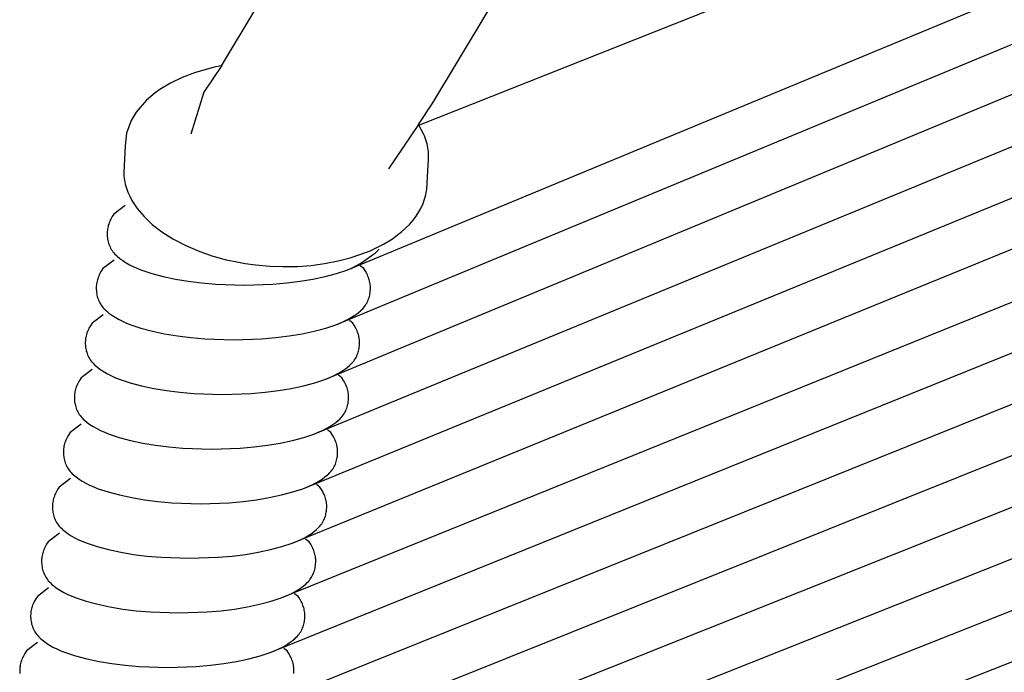
# Model space of a CAD drawing. Units: millimetres. Extents: x -3060 to 519, y -1741 to 418.
# Drawn here: x -430 to -340, y -893 to -833 of the extents above; entities that cross this region are included whole.
import ezdxf

# ---------------------------------------------------------------- set-up
doc = ezdxf.new("R2010")
doc.units = ezdxf.units.MM
doc.layers.get('0').update_dxf_attribs({"true_color": 0x5890e1})

msp = doc.modelspace()

# ---------------------------------------------------------------- linework, layer by layer
at = {"color": 7, "true_color": 0xffffff}
for points in [[(-291.03, -636.254, 0), (-411.593, -836.979, 0)], [(-393.508, -842.405, 0), (-268.356, -792.739, 0)], [(-400.102, -855.691, 0), (-266.305, -800.162, 0)], [(-401.102, -860.691, 0), (-265.154, -804.213, 0)], [(-402.102, -865.691, 0), (-263.99, -808.312, 0)], [(-403.102, -870.691, 0), (-262.725, -812.779, 0)], [(-404.102, -875.691, 0), (-260.221, -816.607, 0)], [(-405.102, -880.691, 0), (-254.524, -819.068, 0)], [(-406.102, -885.691, 0), (-254.092, -824.068, 0)], [(-407.102, -890.691, 0), (-254.81, -829.068, 0)], [(-392.238, -840.381, 0), (-385.65, -829.373, 0)], [(-408.102, -895.691, 0), (-255.119, -834.068, 0)], [(-412.208, -837.108, 0), (-414.009, -837.615, 0)], [(-411.526, -836.967, 0), (-413.154, -839.402, 0)], [(-411.593, -836.979, 0), (-412.208, -837.108, 0)], [(-415.146, -838.052, 0), (-416.208, -838.565, 0)], [(-414.009, -837.615, 0), (-415.146, -838.052, 0)], [(-417.175, -839.148, 0), (-417.617, -839.463, 0)], [(-416.208, -838.565, 0), (-417.175, -839.148, 0)], [(-409.102, -900.691, 0), (-255.569, -839.068, 0)], [(-417.617, -839.463, 0), (-418.411, -840.135, 0)], [(-413.154, -839.402, 0), (-414.343, -843.225, 0)], [(-418.411, -840.135, 0), (-419.354, -841.225, 0)], [(-393.543, -842.345, 0), (-392.238, -840.381, 0)], [(-419.354, -841.225, 0), (-419.808, -841.987, 0)], [(-419.808, -841.987, 0), (-420.227, -843.154, 0)], [(-393.543, -842.345, 0), (-396.266, -846.418, 0)], [(-393.245, -842.861, 0), (-393.543, -842.345, 0)], [(-420.227, -843.154, 0), (-420.346, -844.311, 0)], [(-393.079, -843.204, 0), (-393.245, -842.861, 0)], [(-392.993, -843.398, 0), (-393.079, -843.204, 0)], [(-392.859, -843.765, 0), (-392.993, -843.398, 0)], [(-420.346, -844.311, 0), (-420.494, -846.715, 0)], [(-410.102, -905.691, 0), (-255.896, -844.068, 0)], [(-392.754, -844.129, 0), (-392.859, -843.765, 0)], [(-392.677, -844.493, 0), (-392.754, -844.129, 0)], [(-392.627, -844.865, 0), (-392.677, -844.493, 0)], [(-392.605, -845.242, 0), (-392.627, -844.865, 0)], [(-392.613, -845.625, 0), (-392.605, -845.242, 0)], [(-392.787, -848.291, 0), (-392.652, -846.011, 0)], [(-392.652, -846.011, 0), (-392.613, -845.625, 0)], [(-420.494, -846.715, 0), (-420.472, -847.092, 0)], [(-420.472, -847.092, 0), (-420.422, -847.464, 0)], [(-420.422, -847.464, 0), (-420.344, -847.828, 0)], [(-420.344, -847.828, 0), (-420.106, -848.559, 0)], [(-420.106, -848.559, 0), (-419.941, -848.93, 0)], [(-419.941, -848.93, 0), (-419.745, -849.303, 0)], [(-411.102, -910.691, 0), (-256.276, -849.068, 0)], [(-392.976, -849.193, 0), (-392.871, -848.803, 0)], [(-392.871, -848.803, 0), (-392.8, -848.415, 0)], [(-392.8, -848.415, 0), (-392.787, -848.291, 0)], [(-420.37, -849.773, 0), (-421.391, -850.548, 0)], [(-419.745, -849.303, 0), (-419.255, -850.049, 0)], [(-393.5, -850.354, 0), (-393.29, -849.97, 0)], [(-393.29, -849.97, 0), (-393.116, -849.582, 0)], [(-393.116, -849.582, 0), (-392.976, -849.193, 0)], [(-421.54, -850.778, 0), (-421.668, -851.008, 0)], [(-421.391, -850.548, 0), (-421.54, -850.778, 0)], [(-419.255, -850.049, 0), (-418.632, -850.787, 0)], [(-418.632, -850.787, 0), (-417.877, -851.505, 0)], [(-394.025, -851.104, 0), (-393.745, -850.732, 0)], [(-393.745, -850.732, 0), (-393.5, -850.354, 0)], [(-421.929, -851.697, 0), (-421.955, -851.812, 0)], [(-421.899, -851.582, 0), (-421.929, -851.697, 0)], [(-421.863, -851.467, 0), (-421.899, -851.582, 0)], [(-421.822, -851.352, 0), (-421.863, -851.467, 0)], [(-421.776, -851.238, 0), (-421.822, -851.352, 0)], [(-421.725, -851.123, 0), (-421.776, -851.238, 0)], [(-421.668, -851.008, 0), (-421.725, -851.123, 0)], [(-417.877, -851.505, 0), (-416.994, -852.189, 0)], [(-394.688, -851.822, 0), (-394.339, -851.468, 0)], [(-394.339, -851.468, 0), (-394.025, -851.104, 0)], [(-422, -852.156, 0), (-422.005, -852.27, 0)], [(-422.005, -852.27, 0), (-422.004, -852.385, 0)], [(-422.004, -852.385, 0), (-421.991, -852.616, 0)], [(-421.99, -852.041, 0), (-422, -852.156, 0)], [(-421.991, -852.616, 0), (-421.978, -852.734, 0)], [(-421.975, -851.926, 0), (-421.99, -852.041, 0)], [(-421.955, -851.812, 0), (-421.975, -851.926, 0)], [(-416.994, -852.189, 0), (-415.993, -852.828, 0)], [(-395.924, -852.809, 0), (-395.481, -852.494, 0)], [(-395.481, -852.494, 0), (-395.069, -852.164, 0)], [(-395.069, -852.164, 0), (-394.688, -851.822, 0)], [(-421.978, -852.734, 0), (-421.961, -852.851, 0)], [(-421.961, -852.851, 0), (-421.939, -852.969, 0)], [(-421.939, -852.969, 0), (-421.912, -853.088, 0)], [(-421.912, -853.088, 0), (-421.879, -853.205, 0)], [(-421.879, -853.205, 0), (-421.841, -853.323, 0)], [(-421.841, -853.323, 0), (-421.797, -853.44, 0)], [(-421.797, -853.44, 0), (-421.746, -853.556, 0)], [(-421.746, -853.556, 0), (-421.689, -853.67, 0)], [(-415.993, -852.828, 0), (-414.886, -853.41, 0)], [(-414.886, -853.41, 0), (-413.691, -853.925, 0)], [(-397.411, -853.657, 0), (-396.728, -853.299, 0)], [(-396.728, -853.299, 0), (-395.924, -852.809, 0)], [(-421.689, -853.67, 0), (-421.625, -853.783, 0)], [(-421.625, -853.783, 0), (-421.554, -853.895, 0)], [(-421.554, -853.895, 0), (-421.475, -854.004, 0)], [(-421.475, -854.004, 0), (-421.388, -854.111, 0)], [(-421.388, -854.111, 0), (-421.293, -854.216, 0)], [(-421.293, -854.216, 0), (-421.191, -854.319, 0)], [(-421.191, -854.319, 0), (-421.081, -854.42, 0)], [(-421.081, -854.42, 0), (-420.842, -854.62, 0)], [(-413.691, -853.925, 0), (-412.428, -854.366, 0)], [(-412.428, -854.366, 0), (-411.117, -854.728, 0)], [(-412.102, -915.691, 0), (-256.587, -854.068, 0)], [(-399.68, -854.531, 0), (-398.884, -854.267, 0)], [(-398.884, -854.267, 0), (-397.953, -853.905, 0)], [(-398.634, -854.932, 0), (-397.639, -854.216, 0)], [(-397.953, -853.905, 0), (-397.411, -853.657, 0)], [(-397.639, -854.216, 0), (-397.473, -854.087, 0)], [(-397.473, -854.087, 0), (-397.337, -853.971, 0)], [(-397.337, -853.971, 0), (-397.281, -853.918, 0)], [(-397.281, -853.918, 0), (-397.233, -853.868, 0)], [(-397.233, -853.868, 0), (-397.192, -853.821, 0)], [(-397.192, -853.821, 0), (-397.175, -853.798, 0)], [(-397.175, -853.798, 0), (-397.16, -853.777, 0)], [(-421.37, -854.773, 0), (-422.391, -855.548, 0)], [(-420.842, -854.62, 0), (-420.576, -854.815, 0)], [(-420.576, -854.815, 0), (-420.283, -855.004, 0)], [(-420.283, -855.004, 0), (-419.962, -855.187, 0)], [(-419.962, -855.187, 0), (-419.613, -855.362, 0)], [(-419.613, -855.362, 0), (-419.236, -855.531, 0)], [(-411.117, -854.728, 0), (-410.451, -854.878, 0)], [(-410.451, -854.878, 0), (-409.393, -855.071, 0)], [(-409.393, -855.071, 0), (-408.442, -855.205, 0)], [(-408.442, -855.205, 0), (-407.118, -855.324, 0)], [(-407.118, -855.324, 0), (-405.945, -855.365, 0)], [(-405.945, -855.365, 0), (-404.588, -855.342, 0)], [(-404.588, -855.342, 0), (-403.363, -855.251, 0)], [(-403.363, -855.251, 0), (-402.125, -855.088, 0)], [(-402.125, -855.088, 0), (-400.891, -854.849, 0)], [(-400.891, -854.849, 0), (-399.68, -854.531, 0)], [(-399.695, -855.523, 0), (-399.314, -855.336, 0)], [(-399.314, -855.336, 0), (-398.96, -855.136, 0)], [(-398.96, -855.136, 0), (-398.634, -854.932, 0)], [(-398.542, -855.548, 0), (-398.859, -855.307, 0)], [(-422.776, -856.238, 0), (-422.822, -856.352, 0)], [(-422.725, -856.123, 0), (-422.776, -856.238, 0)], [(-422.668, -856.008, 0), (-422.725, -856.123, 0)], [(-422.54, -855.778, 0), (-422.668, -856.008, 0)], [(-422.391, -855.548, 0), (-422.54, -855.778, 0)], [(-419.236, -855.531, 0), (-418.83, -855.691, 0)], [(-418.83, -855.691, 0), (-417.914, -855.992, 0)], [(-417.914, -855.992, 0), (-416.872, -856.269, 0)], [(-416.872, -856.269, 0), (-415.747, -856.51, 0)], [(-403.185, -856.51, 0), (-402.06, -856.269, 0)], [(-402.06, -856.269, 0), (-401.018, -855.992, 0)], [(-401.018, -855.992, 0), (-400.102, -855.691, 0)], [(-400.102, -855.691, 0), (-399.896, -855.61, 0)], [(-399.896, -855.61, 0), (-399.695, -855.523, 0)], [(-398.393, -855.778, 0), (-398.542, -855.548, 0)], [(-398.264, -856.008, 0), (-398.393, -855.778, 0)], [(-398.208, -856.123, 0), (-398.264, -856.008, 0)], [(-398.157, -856.238, 0), (-398.208, -856.123, 0)], [(-398.111, -856.352, 0), (-398.157, -856.238, 0)], [(-423, -857.156, 0), (-423.005, -857.27, 0)], [(-422.99, -857.041, 0), (-423, -857.156, 0)], [(-422.975, -856.926, 0), (-422.99, -857.041, 0)], [(-422.955, -856.812, 0), (-422.975, -856.926, 0)], [(-422.929, -856.697, 0), (-422.955, -856.812, 0)], [(-422.899, -856.582, 0), (-422.929, -856.697, 0)], [(-422.863, -856.467, 0), (-422.899, -856.582, 0)], [(-422.822, -856.352, 0), (-422.863, -856.467, 0)], [(-415.747, -856.51, 0), (-414.583, -856.707, 0)], [(-414.583, -856.707, 0), (-413.365, -856.859, 0)], [(-413.365, -856.859, 0), (-412.079, -856.971, 0)], [(-412.079, -856.971, 0), (-409.466, -857.064, 0)], [(-409.466, -857.064, 0), (-406.854, -856.971, 0)], [(-406.854, -856.971, 0), (-405.568, -856.859, 0)], [(-405.568, -856.859, 0), (-404.35, -856.707, 0)], [(-404.35, -856.707, 0), (-403.185, -856.51, 0)], [(-398.07, -856.467, 0), (-398.111, -856.352, 0)], [(-398.034, -856.582, 0), (-398.07, -856.467, 0)], [(-398.003, -856.697, 0), (-398.034, -856.582, 0)], [(-397.978, -856.812, 0), (-398.003, -856.697, 0)], [(-397.957, -856.926, 0), (-397.978, -856.812, 0)], [(-397.942, -857.041, 0), (-397.957, -856.926, 0)], [(-397.932, -857.156, 0), (-397.942, -857.041, 0)], [(-397.928, -857.27, 0), (-397.932, -857.156, 0)], [(-423.005, -857.27, 0), (-423.004, -857.385, 0)], [(-423.004, -857.385, 0), (-422.991, -857.616, 0)], [(-422.991, -857.616, 0), (-422.978, -857.734, 0)], [(-422.978, -857.734, 0), (-422.961, -857.851, 0)], [(-422.961, -857.851, 0), (-422.939, -857.969, 0)], [(-422.939, -857.969, 0), (-422.912, -858.088, 0)], [(-422.912, -858.088, 0), (-422.879, -858.205, 0)], [(-398.053, -858.205, 0), (-398.021, -858.088, 0)], [(-398.021, -858.088, 0), (-397.994, -857.969, 0)], [(-397.994, -857.969, 0), (-397.972, -857.851, 0)], [(-397.972, -857.851, 0), (-397.955, -857.734, 0)], [(-397.955, -857.734, 0), (-397.942, -857.616, 0)], [(-397.942, -857.616, 0), (-397.928, -857.385, 0)], [(-397.928, -857.385, 0), (-397.928, -857.27, 0)], [(-422.879, -858.205, 0), (-422.841, -858.323, 0)], [(-422.841, -858.323, 0), (-422.797, -858.44, 0)], [(-422.797, -858.44, 0), (-422.746, -858.556, 0)], [(-422.746, -858.556, 0), (-422.689, -858.67, 0)], [(-422.689, -858.67, 0), (-422.625, -858.783, 0)], [(-422.625, -858.783, 0), (-422.554, -858.895, 0)], [(-422.554, -858.895, 0), (-422.475, -859.004, 0)], [(-422.475, -859.004, 0), (-422.388, -859.111, 0)], [(-398.544, -859.111, 0), (-398.458, -859.004, 0)], [(-398.458, -859.004, 0), (-398.379, -858.895, 0)], [(-398.379, -858.895, 0), (-398.307, -858.783, 0)], [(-398.307, -858.783, 0), (-398.243, -858.67, 0)], [(-398.243, -858.67, 0), (-398.186, -858.556, 0)], [(-398.186, -858.556, 0), (-398.136, -858.44, 0)], [(-398.136, -858.44, 0), (-398.092, -858.323, 0)], [(-398.092, -858.323, 0), (-398.053, -858.205, 0)], [(-422.37, -859.773, 0), (-423.391, -860.548, 0)], [(-422.388, -859.111, 0), (-422.293, -859.216, 0)], [(-422.293, -859.216, 0), (-422.191, -859.319, 0)], [(-422.191, -859.319, 0), (-422.081, -859.42, 0)], [(-422.081, -859.42, 0), (-421.842, -859.62, 0)], [(-421.842, -859.62, 0), (-421.576, -859.815, 0)], [(-421.576, -859.815, 0), (-421.283, -860.004, 0)], [(-413.102, -920.691, 0), (-257.035, -859.068, 0)], [(-399.65, -860.004, 0), (-399.356, -859.815, 0)], [(-399.356, -859.815, 0), (-399.09, -859.62, 0)], [(-399.09, -859.62, 0), (-398.851, -859.42, 0)], [(-398.851, -859.42, 0), (-398.742, -859.319, 0)], [(-398.742, -859.319, 0), (-398.639, -859.216, 0)], [(-398.639, -859.216, 0), (-398.544, -859.111, 0)], [(-423.54, -860.778, 0), (-423.668, -861.008, 0)], [(-423.391, -860.548, 0), (-423.54, -860.778, 0)], [(-421.283, -860.004, 0), (-420.962, -860.187, 0)], [(-420.962, -860.187, 0), (-420.613, -860.362, 0)], [(-420.613, -860.362, 0), (-420.236, -860.531, 0)], [(-420.236, -860.531, 0), (-419.83, -860.691, 0)], [(-419.83, -860.691, 0), (-418.914, -860.992, 0)], [(-402.018, -860.992, 0), (-401.102, -860.691, 0)], [(-401.102, -860.691, 0), (-400.697, -860.531, 0)], [(-400.697, -860.531, 0), (-400.32, -860.362, 0)], [(-400.32, -860.362, 0), (-399.971, -860.187, 0)], [(-399.971, -860.187, 0), (-399.65, -860.004, 0)], [(-399.542, -860.548, 0), (-399.859, -860.307, 0)], [(-399.393, -860.778, 0), (-399.542, -860.548, 0)], [(-399.264, -861.008, 0), (-399.393, -860.778, 0)], [(-423.929, -861.697, 0), (-423.955, -861.812, 0)], [(-423.899, -861.582, 0), (-423.929, -861.697, 0)], [(-423.863, -861.467, 0), (-423.899, -861.582, 0)], [(-423.822, -861.352, 0), (-423.863, -861.467, 0)], [(-423.776, -861.238, 0), (-423.822, -861.352, 0)], [(-423.725, -861.123, 0), (-423.776, -861.238, 0)], [(-423.668, -861.008, 0), (-423.725, -861.123, 0)], [(-418.914, -860.992, 0), (-417.872, -861.269, 0)], [(-417.872, -861.269, 0), (-416.747, -861.51, 0)], [(-416.747, -861.51, 0), (-415.583, -861.707, 0)], [(-415.583, -861.707, 0), (-414.365, -861.859, 0)], [(-406.568, -861.859, 0), (-405.35, -861.707, 0)], [(-405.35, -861.707, 0), (-404.185, -861.51, 0)], [(-404.185, -861.51, 0), (-403.06, -861.269, 0)], [(-403.06, -861.269, 0), (-402.018, -860.992, 0)], [(-399.208, -861.123, 0), (-399.264, -861.008, 0)], [(-399.157, -861.238, 0), (-399.208, -861.123, 0)], [(-399.111, -861.352, 0), (-399.157, -861.238, 0)], [(-399.07, -861.467, 0), (-399.111, -861.352, 0)], [(-399.034, -861.582, 0), (-399.07, -861.467, 0)], [(-399.003, -861.697, 0), (-399.034, -861.582, 0)], [(-398.978, -861.812, 0), (-399.003, -861.697, 0)], [(-424, -862.156, 0), (-424.005, -862.27, 0)], [(-424.005, -862.27, 0), (-424.004, -862.385, 0)], [(-424.004, -862.385, 0), (-423.991, -862.616, 0)], [(-423.99, -862.041, 0), (-424, -862.156, 0)], [(-423.975, -861.926, 0), (-423.99, -862.041, 0)], [(-423.955, -861.812, 0), (-423.975, -861.926, 0)], [(-414.365, -861.859, 0), (-413.079, -861.971, 0)], [(-413.079, -861.971, 0), (-410.466, -862.064, 0)], [(-410.466, -862.064, 0), (-407.854, -861.971, 0)], [(-407.854, -861.971, 0), (-406.568, -861.859, 0)], [(-398.957, -861.926, 0), (-398.978, -861.812, 0)], [(-398.942, -862.041, 0), (-398.957, -861.926, 0)], [(-398.932, -862.156, 0), (-398.942, -862.041, 0)], [(-398.942, -862.616, 0), (-398.928, -862.385, 0)], [(-398.928, -862.27, 0), (-398.932, -862.156, 0)], [(-398.928, -862.385, 0), (-398.928, -862.27, 0)], [(-423.991, -862.616, 0), (-423.978, -862.734, 0)], [(-423.978, -862.734, 0), (-423.961, -862.851, 0)], [(-423.961, -862.851, 0), (-423.939, -862.969, 0)], [(-423.939, -862.969, 0), (-423.912, -863.088, 0)], [(-423.912, -863.088, 0), (-423.879, -863.205, 0)], [(-423.879, -863.205, 0), (-423.841, -863.323, 0)], [(-423.841, -863.323, 0), (-423.797, -863.44, 0)], [(-423.797, -863.44, 0), (-423.746, -863.556, 0)], [(-399.186, -863.556, 0), (-399.136, -863.44, 0)], [(-399.136, -863.44, 0), (-399.092, -863.323, 0)], [(-399.092, -863.323, 0), (-399.053, -863.205, 0)], [(-399.053, -863.205, 0), (-399.021, -863.088, 0)], [(-399.021, -863.088, 0), (-398.994, -862.969, 0)], [(-398.994, -862.969, 0), (-398.972, -862.851, 0)], [(-398.972, -862.851, 0), (-398.955, -862.734, 0)], [(-398.955, -862.734, 0), (-398.942, -862.616, 0)], [(-423.746, -863.556, 0), (-423.689, -863.67, 0)], [(-423.689, -863.67, 0), (-423.625, -863.783, 0)], [(-423.625, -863.783, 0), (-423.554, -863.895, 0)], [(-423.554, -863.895, 0), (-423.475, -864.004, 0)], [(-423.475, -864.004, 0), (-423.388, -864.111, 0)], [(-423.388, -864.111, 0), (-423.293, -864.216, 0)], [(-423.293, -864.216, 0), (-423.191, -864.319, 0)], [(-423.191, -864.319, 0), (-423.081, -864.42, 0)], [(-399.851, -864.42, 0), (-399.742, -864.319, 0)], [(-399.742, -864.319, 0), (-399.639, -864.216, 0)], [(-399.639, -864.216, 0), (-399.544, -864.111, 0)], [(-399.544, -864.111, 0), (-399.458, -864.004, 0)], [(-399.458, -864.004, 0), (-399.379, -863.895, 0)], [(-399.379, -863.895, 0), (-399.307, -863.783, 0)], [(-399.307, -863.783, 0), (-399.243, -863.67, 0)], [(-399.243, -863.67, 0), (-399.186, -863.556, 0)], [(-423.37, -864.773, 0), (-424.391, -865.548, 0)], [(-423.081, -864.42, 0), (-422.842, -864.62, 0)], [(-422.842, -864.62, 0), (-422.576, -864.815, 0)], [(-422.576, -864.815, 0), (-422.283, -865.004, 0)], [(-422.283, -865.004, 0), (-421.962, -865.187, 0)], [(-421.962, -865.187, 0), (-421.613, -865.362, 0)], [(-401.32, -865.362, 0), (-400.971, -865.187, 0)], [(-400.971, -865.187, 0), (-400.65, -865.004, 0)], [(-400.542, -865.548, 0), (-400.859, -865.307, 0)], [(-400.65, -865.004, 0), (-400.356, -864.815, 0)], [(-400.356, -864.815, 0), (-400.09, -864.62, 0)], [(-400.09, -864.62, 0), (-399.851, -864.42, 0)], [(-424.725, -866.123, 0), (-424.776, -866.238, 0)], [(-424.668, -866.008, 0), (-424.725, -866.123, 0)], [(-424.54, -865.778, 0), (-424.668, -866.008, 0)], [(-424.391, -865.548, 0), (-424.54, -865.778, 0)], [(-421.613, -865.362, 0), (-421.236, -865.531, 0)], [(-421.236, -865.531, 0), (-420.83, -865.691, 0)], [(-420.83, -865.691, 0), (-419.914, -865.992, 0)], [(-419.914, -865.992, 0), (-418.872, -866.269, 0)], [(-404.06, -866.269, 0), (-403.018, -865.992, 0)], [(-403.018, -865.992, 0), (-402.102, -865.691, 0)], [(-402.102, -865.691, 0), (-401.697, -865.531, 0)], [(-401.697, -865.531, 0), (-401.32, -865.362, 0)], [(-400.393, -865.778, 0), (-400.542, -865.548, 0)], [(-400.264, -866.008, 0), (-400.393, -865.778, 0)], [(-400.208, -866.123, 0), (-400.264, -866.008, 0)], [(-400.157, -866.238, 0), (-400.208, -866.123, 0)], [(-424.99, -867.041, 0), (-425, -867.156, 0)], [(-424.975, -866.926, 0), (-424.99, -867.041, 0)], [(-424.955, -866.812, 0), (-424.975, -866.926, 0)], [(-424.929, -866.697, 0), (-424.955, -866.812, 0)], [(-424.899, -866.582, 0), (-424.929, -866.697, 0)], [(-424.863, -866.467, 0), (-424.899, -866.582, 0)], [(-424.822, -866.352, 0), (-424.863, -866.467, 0)], [(-424.776, -866.238, 0), (-424.822, -866.352, 0)], [(-418.872, -866.269, 0), (-417.747, -866.51, 0)], [(-417.747, -866.51, 0), (-416.583, -866.707, 0)], [(-416.583, -866.707, 0), (-415.365, -866.859, 0)], [(-415.365, -866.859, 0), (-414.079, -866.971, 0)], [(-414.079, -866.971, 0), (-411.466, -867.064, 0)], [(-411.466, -867.064, 0), (-408.854, -866.971, 0)], [(-408.854, -866.971, 0), (-407.568, -866.859, 0)], [(-407.568, -866.859, 0), (-406.35, -866.707, 0)], [(-406.35, -866.707, 0), (-405.185, -866.51, 0)], [(-405.185, -866.51, 0), (-404.06, -866.269, 0)], [(-400.111, -866.352, 0), (-400.157, -866.238, 0)], [(-400.07, -866.467, 0), (-400.111, -866.352, 0)], [(-400.034, -866.582, 0), (-400.07, -866.467, 0)], [(-400.003, -866.697, 0), (-400.034, -866.582, 0)], [(-399.978, -866.812, 0), (-400.003, -866.697, 0)], [(-399.957, -866.926, 0), (-399.978, -866.812, 0)], [(-399.942, -867.041, 0), (-399.957, -866.926, 0)], [(-399.932, -867.156, 0), (-399.942, -867.041, 0)], [(-425, -867.156, 0), (-425.005, -867.27, 0)], [(-425.005, -867.27, 0), (-425.004, -867.385, 0)], [(-425.004, -867.385, 0), (-424.991, -867.616, 0)], [(-424.991, -867.616, 0), (-424.978, -867.734, 0)], [(-424.978, -867.734, 0), (-424.961, -867.851, 0)], [(-424.961, -867.851, 0), (-424.939, -867.969, 0)], [(-424.939, -867.969, 0), (-424.912, -868.088, 0)], [(-400.021, -868.088, 0), (-399.994, -867.969, 0)], [(-399.994, -867.969, 0), (-399.972, -867.851, 0)], [(-399.972, -867.851, 0), (-399.955, -867.734, 0)], [(-399.955, -867.734, 0), (-399.942, -867.616, 0)], [(-399.942, -867.616, 0), (-399.928, -867.385, 0)], [(-399.928, -867.27, 0), (-399.932, -867.156, 0)], [(-399.928, -867.385, 0), (-399.928, -867.27, 0)], [(-424.912, -868.088, 0), (-424.879, -868.205, 0)], [(-424.879, -868.205, 0), (-424.841, -868.323, 0)], [(-424.841, -868.323, 0), (-424.797, -868.44, 0)], [(-424.797, -868.44, 0), (-424.746, -868.556, 0)], [(-424.746, -868.556, 0), (-424.689, -868.67, 0)], [(-424.689, -868.67, 0), (-424.625, -868.783, 0)], [(-424.625, -868.783, 0), (-424.554, -868.895, 0)], [(-424.554, -868.895, 0), (-424.475, -869.004, 0)], [(-400.458, -869.004, 0), (-400.379, -868.895, 0)], [(-400.379, -868.895, 0), (-400.307, -868.783, 0)], [(-400.307, -868.783, 0), (-400.243, -868.67, 0)], [(-400.243, -868.67, 0), (-400.186, -868.556, 0)], [(-400.186, -868.556, 0), (-400.136, -868.44, 0)], [(-400.136, -868.44, 0), (-400.092, -868.323, 0)], [(-400.092, -868.323, 0), (-400.053, -868.205, 0)], [(-400.053, -868.205, 0), (-400.021, -868.088, 0)], [(-424.37, -869.773, 0), (-425.391, -870.548, 0)], [(-424.475, -869.004, 0), (-424.388, -869.111, 0)], [(-424.388, -869.111, 0), (-424.293, -869.216, 0)], [(-424.293, -869.216, 0), (-424.191, -869.319, 0)], [(-424.191, -869.319, 0), (-424.081, -869.42, 0)], [(-424.081, -869.42, 0), (-423.842, -869.62, 0)], [(-423.842, -869.62, 0), (-423.576, -869.815, 0)], [(-423.576, -869.815, 0), (-423.283, -870.004, 0)], [(-401.65, -870.004, 0), (-401.356, -869.815, 0)], [(-401.356, -869.815, 0), (-401.09, -869.62, 0)], [(-401.09, -869.62, 0), (-400.851, -869.42, 0)], [(-400.851, -869.42, 0), (-400.742, -869.319, 0)], [(-400.742, -869.319, 0), (-400.639, -869.216, 0)], [(-400.639, -869.216, 0), (-400.544, -869.111, 0)], [(-400.544, -869.111, 0), (-400.458, -869.004, 0)], [(-425.391, -870.548, 0), (-425.54, -870.778, 0)], [(-423.283, -870.004, 0), (-422.962, -870.187, 0)], [(-422.962, -870.187, 0), (-422.613, -870.362, 0)], [(-422.613, -870.362, 0), (-422.236, -870.531, 0)], [(-422.236, -870.531, 0), (-421.83, -870.691, 0)], [(-421.83, -870.691, 0), (-420.914, -870.992, 0)], [(-404.018, -870.992, 0), (-403.102, -870.691, 0)], [(-403.102, -870.691, 0), (-402.697, -870.531, 0)], [(-402.697, -870.531, 0), (-402.32, -870.362, 0)], [(-402.32, -870.362, 0), (-401.971, -870.187, 0)], [(-401.971, -870.187, 0), (-401.65, -870.004, 0)], [(-401.542, -870.548, 0), (-401.859, -870.307, 0)], [(-401.393, -870.778, 0), (-401.542, -870.548, 0)], [(-425.899, -871.582, 0), (-425.929, -871.697, 0)], [(-425.863, -871.467, 0), (-425.899, -871.582, 0)], [(-425.822, -871.352, 0), (-425.863, -871.467, 0)], [(-425.776, -871.238, 0), (-425.822, -871.352, 0)], [(-425.725, -871.123, 0), (-425.776, -871.238, 0)], [(-425.668, -871.008, 0), (-425.725, -871.123, 0)], [(-425.54, -870.778, 0), (-425.668, -871.008, 0)], [(-420.914, -870.992, 0), (-419.872, -871.269, 0)], [(-419.872, -871.269, 0), (-418.747, -871.51, 0)], [(-418.747, -871.51, 0), (-417.583, -871.707, 0)], [(-407.35, -871.707, 0), (-406.185, -871.51, 0)], [(-406.185, -871.51, 0), (-405.06, -871.269, 0)], [(-405.06, -871.269, 0), (-404.018, -870.992, 0)], [(-401.264, -871.008, 0), (-401.393, -870.778, 0)], [(-401.208, -871.123, 0), (-401.264, -871.008, 0)], [(-401.157, -871.238, 0), (-401.208, -871.123, 0)], [(-401.111, -871.352, 0), (-401.157, -871.238, 0)], [(-401.07, -871.467, 0), (-401.111, -871.352, 0)], [(-401.034, -871.582, 0), (-401.07, -871.467, 0)], [(-401.003, -871.697, 0), (-401.034, -871.582, 0)], [(-426, -872.156, 0), (-426.005, -872.27, 0)], [(-426.005, -872.27, 0), (-426.004, -872.385, 0)], [(-426.004, -872.385, 0), (-425.991, -872.616, 0)], [(-425.99, -872.041, 0), (-426, -872.156, 0)], [(-425.975, -871.926, 0), (-425.99, -872.041, 0)], [(-425.955, -871.812, 0), (-425.975, -871.926, 0)], [(-425.929, -871.697, 0), (-425.955, -871.812, 0)], [(-417.583, -871.707, 0), (-416.365, -871.859, 0)], [(-416.365, -871.859, 0), (-415.079, -871.971, 0)], [(-415.079, -871.971, 0), (-412.466, -872.064, 0)], [(-412.466, -872.064, 0), (-409.854, -871.971, 0)], [(-409.854, -871.971, 0), (-408.568, -871.859, 0)], [(-408.568, -871.859, 0), (-407.35, -871.707, 0)], [(-400.978, -871.812, 0), (-401.003, -871.697, 0)], [(-400.957, -871.926, 0), (-400.978, -871.812, 0)], [(-400.942, -872.041, 0), (-400.957, -871.926, 0)], [(-400.932, -872.156, 0), (-400.942, -872.041, 0)], [(-400.942, -872.616, 0), (-400.928, -872.385, 0)], [(-400.928, -872.27, 0), (-400.932, -872.156, 0)], [(-400.928, -872.385, 0), (-400.928, -872.27, 0)], [(-425.991, -872.616, 0), (-425.978, -872.734, 0)], [(-425.978, -872.734, 0), (-425.961, -872.851, 0)], [(-425.961, -872.851, 0), (-425.939, -872.969, 0)], [(-425.939, -872.969, 0), (-425.912, -873.088, 0)], [(-425.912, -873.088, 0), (-425.879, -873.205, 0)], [(-425.879, -873.205, 0), (-425.841, -873.323, 0)], [(-425.841, -873.323, 0), (-425.797, -873.44, 0)], [(-401.136, -873.44, 0), (-401.092, -873.323, 0)], [(-401.092, -873.323, 0), (-401.053, -873.205, 0)], [(-401.053, -873.205, 0), (-401.021, -873.088, 0)], [(-401.021, -873.088, 0), (-400.994, -872.969, 0)], [(-400.994, -872.969, 0), (-400.972, -872.851, 0)], [(-400.972, -872.851, 0), (-400.955, -872.734, 0)], [(-400.955, -872.734, 0), (-400.942, -872.616, 0)], [(-425.797, -873.44, 0), (-425.746, -873.556, 0)], [(-425.746, -873.556, 0), (-425.689, -873.67, 0)], [(-425.689, -873.67, 0), (-425.625, -873.783, 0)], [(-425.625, -873.783, 0), (-425.554, -873.895, 0)], [(-425.554, -873.895, 0), (-425.475, -874.004, 0)], [(-425.475, -874.004, 0), (-425.388, -874.111, 0)], [(-425.388, -874.111, 0), (-425.293, -874.216, 0)], [(-425.293, -874.216, 0), (-425.191, -874.319, 0)], [(-401.742, -874.319, 0), (-401.639, -874.216, 0)], [(-401.639, -874.216, 0), (-401.544, -874.111, 0)], [(-401.544, -874.111, 0), (-401.458, -874.004, 0)], [(-401.458, -874.004, 0), (-401.379, -873.895, 0)], [(-401.379, -873.895, 0), (-401.307, -873.783, 0)], [(-401.307, -873.783, 0), (-401.243, -873.67, 0)], [(-401.243, -873.67, 0), (-401.186, -873.556, 0)], [(-401.186, -873.556, 0), (-401.136, -873.44, 0)], [(-425.37, -874.773, 0), (-426.391, -875.548, 0)], [(-425.191, -874.319, 0), (-425.081, -874.42, 0)], [(-425.081, -874.42, 0), (-424.842, -874.62, 0)], [(-424.842, -874.62, 0), (-424.576, -874.815, 0)], [(-424.576, -874.815, 0), (-424.283, -875.004, 0)], [(-424.283, -875.004, 0), (-423.962, -875.187, 0)], [(-423.962, -875.187, 0), (-423.613, -875.362, 0)], [(-403.32, -875.362, 0), (-402.971, -875.187, 0)], [(-402.971, -875.187, 0), (-402.65, -875.004, 0)], [(-402.65, -875.004, 0), (-402.356, -874.815, 0)], [(-402.356, -874.815, 0), (-402.09, -874.62, 0)], [(-402.09, -874.62, 0), (-401.851, -874.42, 0)], [(-401.851, -874.42, 0), (-401.742, -874.319, 0)], [(-426.668, -876.008, 0), (-426.725, -876.123, 0)], [(-426.54, -875.778, 0), (-426.668, -876.008, 0)], [(-426.391, -875.548, 0), (-426.54, -875.778, 0)], [(-423.613, -875.362, 0), (-423.236, -875.531, 0)], [(-423.236, -875.531, 0), (-422.83, -875.691, 0)], [(-422.83, -875.691, 0), (-421.914, -875.992, 0)], [(-421.914, -875.992, 0), (-420.872, -876.269, 0)], [(-406.06, -876.269, 0), (-405.018, -875.992, 0)], [(-405.018, -875.992, 0), (-404.102, -875.691, 0)], [(-404.102, -875.691, 0), (-403.697, -875.531, 0)], [(-403.697, -875.531, 0), (-403.32, -875.362, 0)], [(-402.542, -875.548, 0), (-402.859, -875.307, 0)], [(-402.393, -875.778, 0), (-402.542, -875.548, 0)], [(-402.264, -876.008, 0), (-402.393, -875.778, 0)], [(-402.208, -876.123, 0), (-402.264, -876.008, 0)], [(-426.975, -876.926, 0), (-426.99, -877.041, 0)], [(-426.955, -876.812, 0), (-426.975, -876.926, 0)], [(-426.929, -876.697, 0), (-426.955, -876.812, 0)], [(-426.899, -876.582, 0), (-426.929, -876.697, 0)], [(-426.863, -876.467, 0), (-426.899, -876.582, 0)], [(-426.822, -876.352, 0), (-426.863, -876.467, 0)], [(-426.776, -876.238, 0), (-426.822, -876.352, 0)], [(-426.725, -876.123, 0), (-426.776, -876.238, 0)], [(-420.872, -876.269, 0), (-419.747, -876.51, 0)], [(-419.747, -876.51, 0), (-418.583, -876.707, 0)], [(-418.583, -876.707, 0), (-417.365, -876.859, 0)], [(-417.365, -876.859, 0), (-416.079, -876.971, 0)], [(-416.079, -876.971, 0), (-413.466, -877.064, 0)], [(-413.466, -877.064, 0), (-410.854, -876.971, 0)], [(-410.854, -876.971, 0), (-409.568, -876.859, 0)], [(-409.568, -876.859, 0), (-408.35, -876.707, 0)], [(-408.35, -876.707, 0), (-407.185, -876.51, 0)], [(-407.185, -876.51, 0), (-406.06, -876.269, 0)], [(-402.157, -876.238, 0), (-402.208, -876.123, 0)], [(-402.111, -876.352, 0), (-402.157, -876.238, 0)], [(-402.07, -876.467, 0), (-402.111, -876.352, 0)], [(-402.034, -876.582, 0), (-402.07, -876.467, 0)], [(-402.003, -876.697, 0), (-402.034, -876.582, 0)], [(-401.978, -876.812, 0), (-402.003, -876.697, 0)], [(-401.957, -876.926, 0), (-401.978, -876.812, 0)], [(-401.942, -877.041, 0), (-401.957, -876.926, 0)], [(-427, -877.156, 0), (-427.005, -877.27, 0)], [(-427.005, -877.27, 0), (-427.004, -877.385, 0)], [(-427.004, -877.385, 0), (-426.991, -877.616, 0)], [(-426.99, -877.041, 0), (-427, -877.156, 0)], [(-426.991, -877.616, 0), (-426.978, -877.734, 0)], [(-426.978, -877.734, 0), (-426.961, -877.851, 0)], [(-426.961, -877.851, 0), (-426.939, -877.969, 0)], [(-401.994, -877.969, 0), (-401.972, -877.851, 0)], [(-401.972, -877.851, 0), (-401.955, -877.734, 0)], [(-401.955, -877.734, 0), (-401.942, -877.616, 0)], [(-401.932, -877.156, 0), (-401.942, -877.041, 0)], [(-401.942, -877.616, 0), (-401.928, -877.385, 0)], [(-401.928, -877.27, 0), (-401.932, -877.156, 0)], [(-401.928, -877.385, 0), (-401.928, -877.27, 0)], [(-426.939, -877.969, 0), (-426.912, -878.088, 0)], [(-426.912, -878.088, 0), (-426.879, -878.205, 0)], [(-426.879, -878.205, 0), (-426.841, -878.323, 0)], [(-426.841, -878.323, 0), (-426.797, -878.44, 0)], [(-426.797, -878.44, 0), (-426.746, -878.556, 0)], [(-426.746, -878.556, 0), (-426.689, -878.67, 0)], [(-426.689, -878.67, 0), (-426.625, -878.783, 0)], [(-426.625, -878.783, 0), (-426.554, -878.895, 0)], [(-402.379, -878.895, 0), (-402.307, -878.783, 0)], [(-402.307, -878.783, 0), (-402.243, -878.67, 0)], [(-402.243, -878.67, 0), (-402.186, -878.556, 0)], [(-402.186, -878.556, 0), (-402.136, -878.44, 0)], [(-402.136, -878.44, 0), (-402.092, -878.323, 0)], [(-402.092, -878.323, 0), (-402.053, -878.205, 0)], [(-402.053, -878.205, 0), (-402.021, -878.088, 0)], [(-402.021, -878.088, 0), (-401.994, -877.969, 0)], [(-426.554, -878.895, 0), (-426.475, -879.004, 0)], [(-426.475, -879.004, 0), (-426.388, -879.111, 0)], [(-426.388, -879.111, 0), (-426.293, -879.216, 0)], [(-426.293, -879.216, 0), (-426.191, -879.319, 0)], [(-426.191, -879.319, 0), (-426.081, -879.42, 0)], [(-426.081, -879.42, 0), (-425.842, -879.62, 0)], [(-425.842, -879.62, 0), (-425.576, -879.815, 0)], [(-403.356, -879.815, 0), (-403.09, -879.62, 0)], [(-403.09, -879.62, 0), (-402.851, -879.42, 0)], [(-402.851, -879.42, 0), (-402.742, -879.319, 0)], [(-402.742, -879.319, 0), (-402.639, -879.216, 0)], [(-402.639, -879.216, 0), (-402.544, -879.111, 0)], [(-402.544, -879.111, 0), (-402.458, -879.004, 0)], [(-402.458, -879.004, 0), (-402.379, -878.895, 0)], [(-427.391, -880.548, 0), (-427.54, -880.778, 0)], [(-426.37, -879.773, 0), (-427.391, -880.548, 0)], [(-425.576, -879.815, 0), (-425.283, -880.004, 0)], [(-425.283, -880.004, 0), (-424.962, -880.187, 0)], [(-424.962, -880.187, 0), (-424.613, -880.362, 0)], [(-424.613, -880.362, 0), (-424.236, -880.531, 0)], [(-424.236, -880.531, 0), (-423.83, -880.691, 0)], [(-405.102, -880.691, 0), (-404.697, -880.531, 0)], [(-404.697, -880.531, 0), (-404.32, -880.362, 0)], [(-404.32, -880.362, 0), (-403.971, -880.187, 0)], [(-403.971, -880.187, 0), (-403.65, -880.004, 0)], [(-403.542, -880.548, 0), (-403.859, -880.307, 0)], [(-403.65, -880.004, 0), (-403.356, -879.815, 0)], [(-403.393, -880.778, 0), (-403.542, -880.548, 0)], [(-427.863, -881.467, 0), (-427.899, -881.582, 0)], [(-427.822, -881.352, 0), (-427.863, -881.467, 0)], [(-427.776, -881.238, 0), (-427.822, -881.352, 0)], [(-427.725, -881.123, 0), (-427.776, -881.238, 0)], [(-427.668, -881.008, 0), (-427.725, -881.123, 0)], [(-427.54, -880.778, 0), (-427.668, -881.008, 0)], [(-423.83, -880.691, 0), (-422.914, -880.992, 0)], [(-422.914, -880.992, 0), (-421.872, -881.269, 0)], [(-421.872, -881.269, 0), (-420.747, -881.51, 0)], [(-420.747, -881.51, 0), (-419.583, -881.707, 0)], [(-409.35, -881.707, 0), (-408.185, -881.51, 0)], [(-408.185, -881.51, 0), (-407.06, -881.269, 0)], [(-407.06, -881.269, 0), (-406.018, -880.992, 0)], [(-406.018, -880.992, 0), (-405.102, -880.691, 0)], [(-403.264, -881.008, 0), (-403.393, -880.778, 0)], [(-403.208, -881.123, 0), (-403.264, -881.008, 0)], [(-403.157, -881.238, 0), (-403.208, -881.123, 0)], [(-403.111, -881.352, 0), (-403.157, -881.238, 0)], [(-403.07, -881.467, 0), (-403.111, -881.352, 0)], [(-403.034, -881.582, 0), (-403.07, -881.467, 0)], [(-428, -882.156, 0), (-428.005, -882.27, 0)], [(-428.005, -882.27, 0), (-428.004, -882.385, 0)], [(-428.004, -882.385, 0), (-427.991, -882.616, 0)], [(-427.99, -882.041, 0), (-428, -882.156, 0)], [(-427.975, -881.926, 0), (-427.99, -882.041, 0)], [(-427.955, -881.812, 0), (-427.975, -881.926, 0)], [(-427.929, -881.697, 0), (-427.955, -881.812, 0)], [(-427.899, -881.582, 0), (-427.929, -881.697, 0)], [(-419.583, -881.707, 0), (-418.365, -881.859, 0)], [(-418.365, -881.859, 0), (-417.079, -881.971, 0)], [(-417.079, -881.971, 0), (-414.466, -882.064, 0)], [(-414.466, -882.064, 0), (-411.854, -881.971, 0)], [(-411.854, -881.971, 0), (-410.568, -881.859, 0)], [(-410.568, -881.859, 0), (-409.35, -881.707, 0)], [(-403.003, -881.697, 0), (-403.034, -881.582, 0)], [(-402.978, -881.812, 0), (-403.003, -881.697, 0)], [(-402.957, -881.926, 0), (-402.978, -881.812, 0)], [(-402.942, -882.041, 0), (-402.957, -881.926, 0)], [(-402.932, -882.156, 0), (-402.942, -882.041, 0)], [(-402.942, -882.616, 0), (-402.928, -882.385, 0)], [(-402.928, -882.27, 0), (-402.932, -882.156, 0)], [(-402.928, -882.385, 0), (-402.928, -882.27, 0)], [(-427.991, -882.616, 0), (-427.978, -882.734, 0)], [(-427.978, -882.734, 0), (-427.961, -882.851, 0)], [(-427.961, -882.851, 0), (-427.939, -882.969, 0)], [(-427.939, -882.969, 0), (-427.912, -883.088, 0)], [(-427.912, -883.088, 0), (-427.879, -883.205, 0)], [(-427.879, -883.205, 0), (-427.841, -883.323, 0)], [(-403.092, -883.323, 0), (-403.053, -883.205, 0)], [(-403.053, -883.205, 0), (-403.021, -883.088, 0)], [(-403.021, -883.088, 0), (-402.994, -882.969, 0)], [(-402.994, -882.969, 0), (-402.972, -882.851, 0)], [(-402.972, -882.851, 0), (-402.955, -882.734, 0)], [(-402.955, -882.734, 0), (-402.942, -882.616, 0)], [(-427.841, -883.323, 0), (-427.797, -883.44, 0)], [(-427.797, -883.44, 0), (-427.746, -883.556, 0)], [(-427.746, -883.556, 0), (-427.689, -883.67, 0)], [(-427.689, -883.67, 0), (-427.625, -883.783, 0)], [(-427.625, -883.783, 0), (-427.554, -883.895, 0)], [(-427.554, -883.895, 0), (-427.475, -884.004, 0)], [(-427.475, -884.004, 0), (-427.388, -884.111, 0)], [(-427.388, -884.111, 0), (-427.293, -884.216, 0)], [(-427.293, -884.216, 0), (-427.191, -884.319, 0)], [(-403.742, -884.319, 0), (-403.639, -884.216, 0)], [(-403.639, -884.216, 0), (-403.544, -884.111, 0)], [(-403.544, -884.111, 0), (-403.458, -884.004, 0)], [(-403.458, -884.004, 0), (-403.379, -883.895, 0)], [(-403.379, -883.895, 0), (-403.307, -883.783, 0)], [(-403.307, -883.783, 0), (-403.243, -883.67, 0)], [(-403.243, -883.67, 0), (-403.186, -883.556, 0)], [(-403.186, -883.556, 0), (-403.136, -883.44, 0)], [(-403.136, -883.44, 0), (-403.092, -883.323, 0)], [(-427.37, -884.773, 0), (-428.391, -885.548, 0)], [(-427.191, -884.319, 0), (-427.081, -884.42, 0)], [(-427.081, -884.42, 0), (-426.842, -884.62, 0)], [(-426.842, -884.62, 0), (-426.576, -884.815, 0)], [(-426.576, -884.815, 0), (-426.283, -885.004, 0)], [(-426.283, -885.004, 0), (-425.962, -885.187, 0)], [(-404.971, -885.187, 0), (-404.65, -885.004, 0)], [(-404.65, -885.004, 0), (-404.356, -884.815, 0)], [(-404.356, -884.815, 0), (-404.09, -884.62, 0)], [(-404.09, -884.62, 0), (-403.851, -884.42, 0)], [(-403.851, -884.42, 0), (-403.742, -884.319, 0)], [(-428.668, -886.008, 0), (-428.725, -886.123, 0)], [(-428.54, -885.778, 0), (-428.668, -886.008, 0)], [(-428.391, -885.548, 0), (-428.54, -885.778, 0)], [(-425.962, -885.187, 0), (-425.613, -885.362, 0)], [(-425.613, -885.362, 0), (-425.236, -885.531, 0)], [(-425.236, -885.531, 0), (-424.83, -885.691, 0)], [(-424.83, -885.691, 0), (-423.914, -885.992, 0)], [(-423.914, -885.992, 0), (-422.872, -886.269, 0)], [(-408.06, -886.269, 0), (-407.018, -885.992, 0)], [(-407.018, -885.992, 0), (-406.102, -885.691, 0)], [(-406.102, -885.691, 0), (-405.697, -885.531, 0)], [(-405.697, -885.531, 0), (-405.32, -885.362, 0)], [(-405.32, -885.362, 0), (-404.971, -885.187, 0)], [(-404.542, -885.548, 0), (-404.859, -885.307, 0)], [(-404.393, -885.778, 0), (-404.542, -885.548, 0)], [(-404.264, -886.008, 0), (-404.393, -885.778, 0)], [(-404.208, -886.123, 0), (-404.264, -886.008, 0)], [(-428.955, -886.812, 0), (-428.975, -886.926, 0)], [(-428.929, -886.697, 0), (-428.955, -886.812, 0)], [(-428.899, -886.582, 0), (-428.929, -886.697, 0)], [(-428.863, -886.467, 0), (-428.899, -886.582, 0)], [(-428.822, -886.352, 0), (-428.863, -886.467, 0)], [(-428.776, -886.238, 0), (-428.822, -886.352, 0)], [(-428.725, -886.123, 0), (-428.776, -886.238, 0)], [(-422.872, -886.269, 0), (-421.747, -886.51, 0)], [(-421.747, -886.51, 0), (-420.583, -886.707, 0)], [(-420.583, -886.707, 0), (-419.365, -886.859, 0)], [(-419.365, -886.859, 0), (-418.079, -886.971, 0)], [(-412.854, -886.971, 0), (-411.568, -886.859, 0)], [(-411.568, -886.859, 0), (-410.35, -886.707, 0)], [(-410.35, -886.707, 0), (-409.185, -886.51, 0)], [(-409.185, -886.51, 0), (-408.06, -886.269, 0)], [(-404.157, -886.238, 0), (-404.208, -886.123, 0)], [(-404.111, -886.352, 0), (-404.157, -886.238, 0)], [(-404.07, -886.467, 0), (-404.111, -886.352, 0)], [(-404.034, -886.582, 0), (-404.07, -886.467, 0)], [(-404.003, -886.697, 0), (-404.034, -886.582, 0)], [(-403.978, -886.812, 0), (-404.003, -886.697, 0)], [(-403.957, -886.926, 0), (-403.978, -886.812, 0)], [(-429, -887.156, 0), (-429.005, -887.27, 0)], [(-429.005, -887.27, 0), (-429.004, -887.385, 0)], [(-429.004, -887.385, 0), (-428.991, -887.616, 0)], [(-428.99, -887.041, 0), (-429, -887.156, 0)], [(-428.991, -887.616, 0), (-428.978, -887.734, 0)], [(-428.975, -886.926, 0), (-428.99, -887.041, 0)], [(-428.978, -887.734, 0), (-428.961, -887.851, 0)], [(-418.079, -886.971, 0), (-415.466, -887.064, 0)], [(-415.466, -887.064, 0), (-412.854, -886.971, 0)], [(-403.972, -887.851, 0), (-403.955, -887.734, 0)], [(-403.942, -887.041, 0), (-403.957, -886.926, 0)], [(-403.955, -887.734, 0), (-403.942, -887.616, 0)], [(-403.932, -887.156, 0), (-403.942, -887.041, 0)], [(-403.942, -887.616, 0), (-403.928, -887.385, 0)], [(-403.928, -887.27, 0), (-403.932, -887.156, 0)], [(-403.928, -887.385, 0), (-403.928, -887.27, 0)], [(-428.961, -887.851, 0), (-428.939, -887.969, 0)], [(-428.939, -887.969, 0), (-428.912, -888.088, 0)], [(-428.912, -888.088, 0), (-428.879, -888.205, 0)], [(-428.879, -888.205, 0), (-428.841, -888.323, 0)], [(-428.841, -888.323, 0), (-428.797, -888.44, 0)], [(-428.797, -888.44, 0), (-428.746, -888.556, 0)], [(-428.746, -888.556, 0), (-428.689, -888.67, 0)], [(-428.689, -888.67, 0), (-428.625, -888.783, 0)], [(-404.307, -888.783, 0), (-404.243, -888.67, 0)], [(-404.243, -888.67, 0), (-404.186, -888.556, 0)], [(-404.186, -888.556, 0), (-404.136, -888.44, 0)], [(-404.136, -888.44, 0), (-404.092, -888.323, 0)], [(-404.092, -888.323, 0), (-404.053, -888.205, 0)], [(-404.053, -888.205, 0), (-404.021, -888.088, 0)], [(-404.021, -888.088, 0), (-403.994, -887.969, 0)], [(-403.994, -887.969, 0), (-403.972, -887.851, 0)], [(-428.625, -888.783, 0), (-428.554, -888.895, 0)], [(-428.554, -888.895, 0), (-428.475, -889.004, 0)], [(-428.475, -889.004, 0), (-428.388, -889.111, 0)], [(-428.388, -889.111, 0), (-428.293, -889.216, 0)], [(-428.293, -889.216, 0), (-428.191, -889.319, 0)], [(-428.191, -889.319, 0), (-428.081, -889.42, 0)], [(-428.081, -889.42, 0), (-427.842, -889.62, 0)], [(-427.842, -889.62, 0), (-427.576, -889.815, 0)], [(-405.356, -889.815, 0), (-405.09, -889.62, 0)], [(-405.09, -889.62, 0), (-404.851, -889.42, 0)], [(-404.851, -889.42, 0), (-404.742, -889.319, 0)], [(-404.742, -889.319, 0), (-404.639, -889.216, 0)], [(-404.639, -889.216, 0), (-404.544, -889.111, 0)], [(-404.544, -889.111, 0), (-404.458, -889.004, 0)], [(-404.458, -889.004, 0), (-404.379, -888.895, 0)], [(-404.379, -888.895, 0), (-404.307, -888.783, 0)], [(-428.37, -889.773, 0), (-429.391, -890.548, 0)], [(-427.576, -889.815, 0), (-427.283, -890.004, 0)], [(-427.283, -890.004, 0), (-426.962, -890.187, 0)], [(-426.962, -890.187, 0), (-426.613, -890.362, 0)], [(-426.613, -890.362, 0), (-426.236, -890.531, 0)], [(-406.697, -890.531, 0), (-406.32, -890.362, 0)], [(-406.32, -890.362, 0), (-405.971, -890.187, 0)], [(-405.971, -890.187, 0), (-405.65, -890.004, 0)], [(-405.542, -890.548, 0), (-405.859, -890.307, 0)], [(-405.65, -890.004, 0), (-405.356, -889.815, 0)], [(-429.822, -891.352, 0), (-429.863, -891.467, 0)], [(-429.776, -891.238, 0), (-429.822, -891.352, 0)], [(-429.725, -891.123, 0), (-429.776, -891.238, 0)], [(-429.668, -891.008, 0), (-429.725, -891.123, 0)], [(-429.607, -890.893, 0), (-429.668, -891.008, 0)], [(-429.54, -890.778, 0), (-429.607, -890.893, 0)], [(-429.391, -890.548, 0), (-429.54, -890.778, 0)], [(-426.236, -890.531, 0), (-425.83, -890.691, 0)], [(-425.83, -890.691, 0), (-424.914, -890.992, 0)], [(-424.914, -890.992, 0), (-423.872, -891.269, 0)], [(-423.872, -891.269, 0), (-422.747, -891.51, 0)], [(-410.185, -891.51, 0), (-409.06, -891.269, 0)], [(-409.06, -891.269, 0), (-408.018, -890.992, 0)], [(-408.018, -890.992, 0), (-407.102, -890.691, 0)], [(-407.102, -890.691, 0), (-406.697, -890.531, 0)], [(-405.393, -890.778, 0), (-405.542, -890.548, 0)], [(-405.264, -891.008, 0), (-405.393, -890.778, 0)], [(-405.208, -891.123, 0), (-405.264, -891.008, 0)], [(-405.157, -891.238, 0), (-405.208, -891.123, 0)], [(-405.111, -891.352, 0), (-405.157, -891.238, 0)], [(-405.07, -891.467, 0), (-405.111, -891.352, 0)], [(-430, -892.156, 0), (-430.005, -892.27, 0)], [(-430.005, -892.27, 0), (-430.004, -892.385, 0)], [(-429.99, -892.041, 0), (-430, -892.156, 0)], [(-429.975, -891.926, 0), (-429.99, -892.041, 0)], [(-429.955, -891.812, 0), (-429.975, -891.926, 0)], [(-429.929, -891.697, 0), (-429.955, -891.812, 0)], [(-429.899, -891.582, 0), (-429.929, -891.697, 0)], [(-429.863, -891.467, 0), (-429.899, -891.582, 0)], [(-422.747, -891.51, 0), (-421.583, -891.707, 0)], [(-421.583, -891.707, 0), (-420.365, -891.859, 0)], [(-420.365, -891.859, 0), (-419.079, -891.971, 0)], [(-419.079, -891.971, 0), (-416.466, -892.064, 0)], [(-416.466, -892.064, 0), (-413.854, -891.971, 0)], [(-413.854, -891.971, 0), (-412.568, -891.859, 0)], [(-412.568, -891.859, 0), (-411.35, -891.707, 0)], [(-411.35, -891.707, 0), (-410.185, -891.51, 0)], [(-405.034, -891.582, 0), (-405.07, -891.467, 0)], [(-405.003, -891.697, 0), (-405.034, -891.582, 0)], [(-404.978, -891.812, 0), (-405.003, -891.697, 0)], [(-404.957, -891.926, 0), (-404.978, -891.812, 0)], [(-404.942, -892.041, 0), (-404.957, -891.926, 0)], [(-404.932, -892.156, 0), (-404.942, -892.041, 0)], [(-404.928, -892.27, 0), (-404.932, -892.156, 0)], [(-404.928, -892.385, 0), (-404.928, -892.27, 0)], [(-430.004, -892.385, 0), (-429.991, -892.616, 0)], [(-404.942, -892.616, 0), (-404.928, -892.385, 0)]]:
    msp.add_polyline3d(points, dxfattribs=at)

doc.saveas('drawing.dxf')
